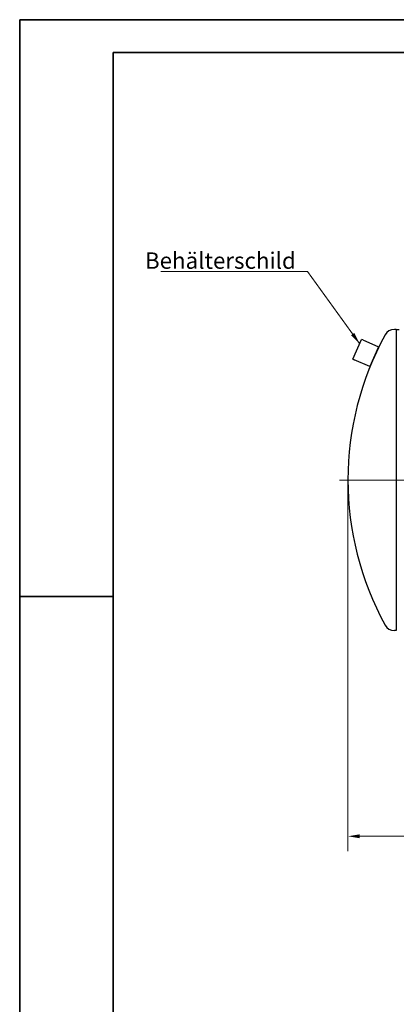
# Model space of a CAD drawing. Units: millimetres. Extents: x 0 to 55613, y -1977 to 10500.
# Drawn here: x 0 to 2011, y 5250 to 10500 of the extents above; entities that cross this region are included whole.
import ezdxf

# ---------------------------------------------------------------- set-up
doc = ezdxf.new("R2010")
doc.units = ezdxf.units.MM
doc.header["$LTSCALE"] = 25
doc.layers.get('0').update_dxf_attribs({"lineweight": 18})
doc.layers.add('Bemaßung (ISO)', color=1, linetype='Continuous', lineweight=5, true_color=0xff0000)
doc.layers.add('Mittellinie (ISO)', color=5, linetype='Continuous', lineweight=5, true_color=0x0000ff)
for name, color, linetype, lineweight in [('Rahmen (ISO)', 7, 'Continuous', 35), ('Sichtbar (ISO)', 7, 'Continuous', 25), ('Symbol (ISO)', 7, 'Continuous', 18)]:
    doc.layers.add(name, color=color, linetype=linetype, lineweight=lineweight)
doc.styles.add('Bemaßung', font='tahoma.ttf')
doc.styles.add('Bemaßung_gerundet', font='tahoma.ttf')
doc.dimstyles.new('Dehoust_gerundet', dxfattribs={"dimscale": 25, "dimtxt": 3.5, "dimasz": 2.5, "dimexe": 3.175, "dimexo": 0.8, "dimgap": 0.8, "dimtad": 1, "dimtoh": 1, "dimdec": 0, "dimlfac": 0.1, "dimrnd": 1e-08, "dimzin": 12, "dimtxsty": 'Bemaßung_gerundet', "dimcen": 0.09, "dimdle": 10, "dimclrd": 1, "dimclre": 1, "dimclrt": 256, "dimadec": 1, "dimazin": 3, "dimtfac": 1, "dimtmove": 0, "dimatfit": 3, "dimfxl": 1, "dimtolj": 1, "dimtzin": 0, "dimlwd": -1, "dimlwe": -1, "dimarcsym": 0})
doc.dimstyles.new('Standard - Methode 2a (DIN)$7', dxfattribs={"dimscale": 25, "dimtxt": 3.5, "dimasz": 2.5, "dimexe": 3.175, "dimexo": 0.8, "dimgap": 0.8, "dimtad": 1, "dimtih": 1, "dimtoh": 1, "dimrnd": 1e-08, "dimtxsty": 'Bemaßung', "dimcen": 0.09, "dimdle": 10, "dimclrd": 256, "dimclre": 256, "dimclrt": 7, "dimazin": 2, "dimtfac": 1, "dimtmove": 0, "dimatfit": 3, "dimfxl": 1, "dimtolj": 1, "dimlwd": -1, "dimlwe": -1, "dimarcsym": 0})

# ---------------------------------------------------------------- blocks, each defined once
blk = doc.blocks.new('Ränder Dehoust Standardrahmen')
at = {"layer": 'Rahmen (ISO)'}
for p, q in [((594, 420), (0, 420)), ((0, 420), (0, 0)), ((20, 413), (587, 413)), ((20, 7), (20, 413)), ((0, 297), (20, 297))]:
    blk.add_line(p, q, dxfattribs=at)
blk = doc.blocks.new('*D11')
at = {"layer": 'Bemaßung (ISO)', "color": 1, "transparency": 16777216}
for p, q in [((1752.7, 8025.9), (1752.7, 6066.5)), ((10274.3, 8025.9), (10274.3, 6066.5)), ((1815.2, 6145.9), (10211.8, 6145.9))]:
    blk.add_line(p, q, dxfattribs=at)
for points in [[(1815.2, 6156.3), (1815.2, 6135.5), (1752.7, 6145.9)], [(10211.8, 6156.3), (10211.8, 6135.5), (10274.3, 6145.9)]]:
    blk.add_solid(points, dxfattribs=at)
at = {"layer": 'Defpoints', "color": 0, "transparency": 16777216}
for p in [(1752.7, 8045.9), (10274.3, 8045.9), (10274.3, 6145.9)]:
    blk.add_point(p, dxfattribs=at)
at = {"layer": 'Bemaßung (ISO)', "color": 22, "true_color": 0xc13f00, "transparency": 16777216, "insert": (6013.5, 6282.2), "char_height": 87.5, "attachment_point": 2, "style": 'Bemaßung_gerundet'}
blk.add_mtext('\\A1;\\fTahoma|b0|i0;\\LTransportlänge =8550', dxfattribs=at)

msp = doc.modelspace()

# ---------------------------------------------------------------- linework, layer by layer
at = {"layer": 'Mittellinie (ISO)', "linetype": 'Continuous'}
msp.add_line((10288.3, 8044.4), (1707.1, 8044.4), dxfattribs=at)
at = {"layer": 'Sichtbar (ISO)'}
for p, q in [((2011, 8848.9), (2000.5, 8848.9)), ((2011, 8848.9), (2011, 7242.9)), ((2026, 8845.9), (2011, 8845.9)), ((1778.3, 8690.2), (1824.2, 8795.6)), ((1831.6, 8792.4), (1824.2, 8795.6)), ((1831.6, 8792.4), (1915.9, 8755.6)), ((1915.9, 8755.6), (1869.9, 8650.2)), ((1778.3, 8690.2), (1785.6, 8687)), ((1869.9, 8650.2), (1785.6, 8687)), ((2011, 7242.9), (2000.5, 7242.9))]:
    msp.add_line(p, q, dxfattribs=at)
for centre, radius, start, end in [((2000.5, 8792.4), 56.5, 90, 151.2606), ((3361.7, 8045.9), 1609, 151.2606, 208.7394), ((2000.5, 7299.4), 56.5, 208.7394, 270)]:
    msp.add_arc(centre, radius, start, end, dxfattribs=at)

# ---------------------------------------------------------------- block references
at = {"xscale": 25, "yscale": 25, "zscale": 25}
msp.add_blockref('Ränder Dehoust Standardrahmen', (0, 0), dxfattribs=at)

# ---------------------------------------------------------------- texts
at = {"layer": 'Symbol (ISO)', "color": 7, "insert": (1474.4, 9171.7), "char_height": 87.5, "width": 736.801, "attachment_point": 9, "style": 'Bemaßung'}
msp.add_mtext('\\fTahoma|b0|i0;Behälterschild', dxfattribs=at)

# ---------------------------------------------------------------- dimensions: what is measured, and where the dimension line sits
at = {"layer": 'Bemaßung (ISO)', "color": 1, "true_color": 0xff0000}
dim = msp.add_linear_dim(base=(10274.3, 6145.9), p1=(1752.7, 8045.9), p2=(10274.3, 8045.9), angle=180, text='\\fTahoma|b0|i0;\\LTransportlänge =<>0', dimstyle='Dehoust_gerundet', override={"dimgap": 0.8, "dimtoh": 0, "dimdec": 0, "dimlfac": 0.100334, "dimtol": 0, "dimlim": 0, "dimtp": 0, "dimtm": 0, "dimtdec": 2, "dimtofl": 0, "dimatfit": 1}, dxfattribs=at)
dim.commit()
dim.dimension.update_dxf_attribs({"geometry": '*D11', "text_midpoint": (6013.5, 6145.9), "dimtype": 160})

# ---------------------------------------------------------------- leaders
at = {"layer": 'Symbol (ISO)', "color": 20, "true_color": 0xe92f07, "annotation_type": 0, "has_hookline": 1, "hookline_direction": 1, "text_width": 720}
msp.add_leader([(1814.5, 8773.3), (1536.9, 9157.1), (1474.4, 9157.1)], dimstyle='Standard - Methode 2a (DIN)$7', override={"dimgap": 0, "dimtad": 1}, dxfattribs=at)

doc.saveas('drawing.dxf')
